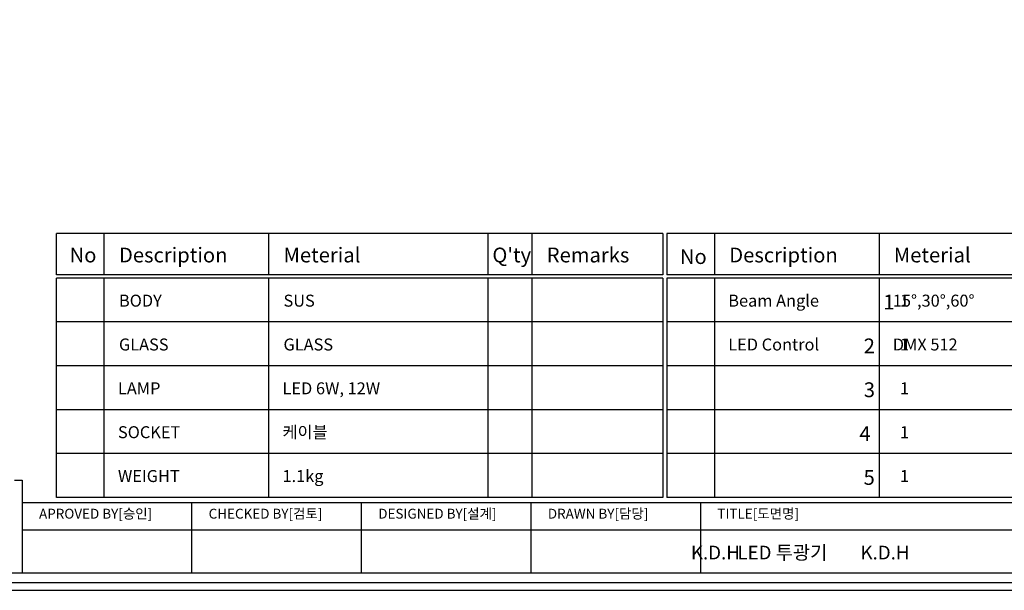
# Model space of a CAD drawing. Units: millimetres. Extents: x 2165 to 3364, y 1816 to 2577.
# Drawn here: x 2566 to 3056, y 1835 to 2119 of the extents above; entities that cross this region are included whole.
import ezdxf

# ---------------------------------------------------------------- set-up
doc = ezdxf.new("R2010")
doc.units = ezdxf.units.MM
doc.layers.add('치수선', color=7, linetype='Continuous')
doc.styles.add('로고', font='txt', dxfattribs={"width": 0.7})

msp = doc.modelspace()

# ---------------------------------------------------------------- linework, layer by layer
for p, q in [((2886.23, 2012.81), (2584.32, 2012.81)), ((3190.13, 2012.81), (2888.22, 2012.81)), ((2886.23, 1992.14), (2584.32, 1992.14)), ((3190.13, 1992.14), (2888.22, 1992.14)), ((2886.23, 1990.54), (2584.32, 1990.54)), ((3190.13, 1990.54), (2888.22, 1990.54)), ((2886.23, 1968.69), (2584.32, 1968.69)), ((3190.13, 1968.69), (2888.22, 1968.69)), ((2886.23, 1946.84), (2584.32, 1946.84)), ((3190.13, 1946.84), (2888.22, 1946.84)), ((2886.23, 1924.99), (2584.32, 1924.99)), ((3190.13, 1924.99), (2888.22, 1924.99)), ((2886.23, 1903.14), (2584.32, 1903.14)), ((3190.13, 1903.14), (2888.22, 1903.14)), ((3180.76, 1878.56), (2567.12, 1878.56)), ((2886.23, 1881.29), (2584.32, 1881.29)), ((2651.56, 1878.56), (2651.56, 1843.49)), ((2736.01, 1878.56), (2736.01, 1843.49)), ((2820.46, 1878.56), (2820.46, 1843.49)), ((3190.13, 1881.29), (2888.22, 1881.29)), ((2904.9, 1878.56), (2904.9, 1843.49)), ((3180.76, 1864.88), (2567.12, 1864.88)), ((3180.76, 1843.49), (2206.91, 1843.49))]:
    msp.add_line(p, q)
msp.add_lwpolyline([(2563.43, 1889.92), (2567.12, 1889.92), (2567.12, 1843.49), (2201.44, 1843.49), (2201.44, 1846.47)])
at = {"layer": '치수선'}
for p, q in [((2584.32, 1992.14), (2584.32, 2012.81)), ((2608.08, 1992.14), (2608.08, 2012.81)), ((2690.02, 1992.14), (2690.02, 2012.81)), ((2799.27, 1992.14), (2799.27, 2012.81)), ((2821.12, 1992.14), (2821.12, 2012.81)), ((2886.23, 2012.81), (2886.23, 1992.14)), ((2888.22, 2012.81), (2888.22, 1992.14)), ((2911.98, 2012.81), (2911.98, 1992.14)), ((2993.92, 2012.81), (2993.92, 1992.14)), ((2584.32, 1881.29), (2584.32, 1990.54)), ((2608.08, 1881.29), (2608.08, 1990.54)), ((2690.02, 1881.29), (2690.02, 1990.54)), ((2799.27, 1881.29), (2799.27, 1990.54)), ((2821.12, 1881.29), (2821.12, 1990.54)), ((2886.23, 1990.54), (2886.23, 1881.29)), ((2888.22, 1990.54), (2888.22, 1881.29)), ((2911.98, 1990.54), (2911.98, 1881.29)), ((2993.92, 1990.54), (2993.92, 1881.29))]:
    msp.add_line(p, q, dxfattribs=at)
for points in [[(2184.17, 1834.96), (3206.23, 1834.96), (3206.23, 2557.63), (2184.17, 2557.63)], [(2188.07, 1838.86), (3202.33, 1838.86), (3202.33, 2553.73), (2188.07, 2553.73)]]:
    msp.add_lwpolyline(points, close=True, dxfattribs=at)

# ---------------------------------------------------------------- texts
at = {"width": 127.5149, "attachment_point": 1, "style": '로고'}
for s, insert, char_height in [('{\\W1;No}', (2590.79, 2005.75), 7.374), ('{\\W1;Description}', (2615.37, 2005.75), 7.3742), ('{\\W1;Meterial}', (2697.3, 2005.75), 7.3742), ("{\\W1;Q'ty}", (2801.31, 2005.75), 7.374), ('{\\W1;Remarks}', (2828.4, 2005.75), 7.3742), ('{\\W1;Description}', (2919.27, 2005.75), 7.3742), ('{\\W1;Meterial}', (3001.2, 2005.75), 7.3742), ('{\\W1;No}', (2894.69, 2004.97), 7.374), ('{\\W1;BODY}', (2615.37, 1982.3), 5.972), ('{\\W1;SUS}', (2697.3, 1982.3), 5.972), ('{\\W1;Beam Angle}', (2918.77, 1982.3), 5.972), ('\\pi62.785;{\\W1;1}', (2532.97, 1982.3), 7.3742), ('{\\W1;15%%D,30%%D,60%%D}', (3000.71, 1982.3), 5.972), ('\\pi39.237;{\\W1;1}', (2769.92, 1982.3), 5.972), ('{\\W1;GLASS}', (2615.37, 1960.45), 5.972), ('{\\W1;GLASS}', (2697.3, 1960.45), 5.972), ('{\\W1;LED Control}', (2918.77, 1960.45), 5.972), ('\\pi61.465;{\\W1;2}', (2532.97, 1960.45), 7.3742), ('{\\W1;DMX 512}', (3000.71, 1960.45), 5.972), ('\\pi39.237;{\\W1;1}', (2769.92, 1960.45), 5.972), ('{\\W1;LAMP}', (2614.87, 1938.6), 5.972), ('{\\W1;LED 6W, 12W}', (2696.81, 1938.6), 5.972), ('\\pi61.47;{\\W1;3}', (2532.97, 1938.6), 7.3742), ('\\pi39.237;{\\W1;1}', (2769.92, 1938.6), 5.972), ('{\\W1;케이블}', (2696.81, 1916.75), 5.972), ('{\\W1;SOCKET}', (2614.87, 1916.75), 5.972), ('\\pi61.175;{\\W1;4}', (2532.97, 1916.75), 7.3742), ('\\pi39.237;{\\W1;1}', (2769.92, 1916.75), 5.972), ('{\\W1;WEIGHT}', (2614.87, 1894.9), 5.972), ('{\\W1;1.1kg}', (2696.81, 1894.9), 5.972), ('\\pi61.455;{\\W1;5}', (2532.97, 1894.9), 7.3742), ('\\pi39.237;{\\W1;1}', (2769.92, 1894.9), 5.972), ('{\\W1;APROVED BY[승인]}', (2575.58, 1875.61), 4.9161), ('{\\W1;CHECKED BY[검토]}', (2660.03, 1875.61), 4.9161), ('{\\W1;DESIGNED BY[설계]}', (2744.48, 1875.61), 4.9161), ('{\\W1;DRAWN BY[담당]}', (2828.92, 1875.61), 4.9161), ('{\\W1;TITLE[도면명]}', (2913.37, 1875.61), 4.9161), ('\\pi51.802;{\\W1;K.D.H}', (2546.47, 1857.19), 6.828), ('{\\W1;LED 투광기}', (2923.35, 1857.19), 6.828), ('\\pi51.802;{\\W1;K.D.H}', (2630.92, 1857.19), 6.828)]:
    msp.add_mtext(s, dxfattribs=dict(at, insert=insert, char_height=char_height))

doc.saveas('drawing.dxf')
